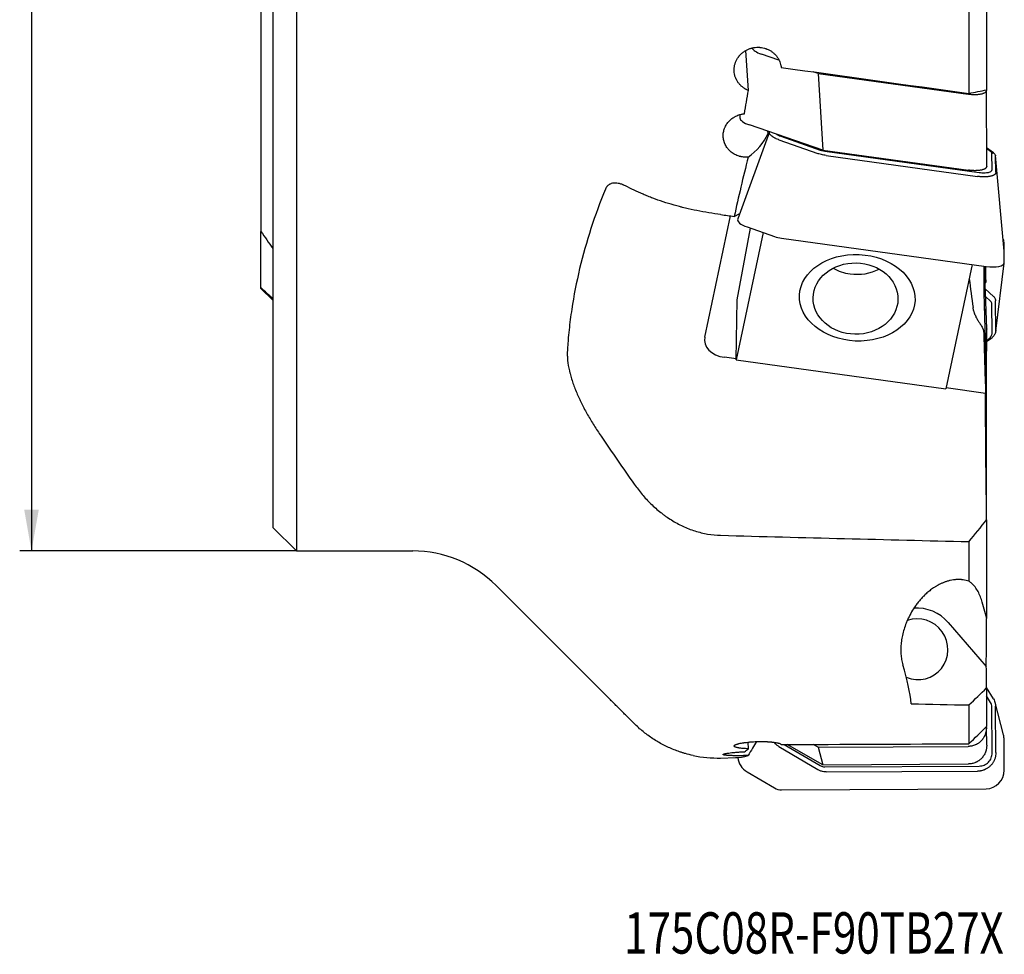
# Model space of a CAD drawing. Units: millimetres. Extents: x 199 to 298, y 143 to 364.
# Drawn here: x 202 to 286, y 143 to 222 of the extents above; entities that cross this region are included whole.
import ezdxf

# ---------------------------------------------------------------- set-up
doc = ezdxf.new("R2010")
doc.units = ezdxf.units.MM
for name, color, linetype in [('1', 4, 'Continuous'), ('SK2', 7, 'Continuous'), ('SK6', 5, 'Continuous')]:
    doc.layers.add(name, color=color, linetype=linetype)
doc.styles.add('cesky', font='simplex.shx')

msp = doc.modelspace()

# ---------------------------------------------------------------- linework, layer by layer
at = {"layer": '1'}
for p, q in [((225.525, 311.431), (225.525, 176.931)), ((223.525, 309.431), (223.525, 178.931)), ((222.525, 289.181), (222.525, 204.014)), ((282.525, 230.492), (282.525, 215.712)), ((284.025, 230.797), (284.025, 216.021)), ((263.828, 215.971), (263.619, 219.354)), ((266.426, 218.536), (264.937, 219.046)), ((269.757, 217.396), (269.333, 217.541)), ((269.757, 217.396), (282.453, 215.639)), ((269.757, 217.396), (270.136, 210.915)), ((283.998, 215.991), (283.996, 216.015)), ((284.028, 209.547), (283.998, 215.98)), ((263.095, 213.909), (263.112, 213.642)), ((270.136, 210.915), (263.933, 213.038)), ((265.615, 212.463), (262.93, 205.073)), ((265.462, 212.515), (265.476, 212.289)), ((265.476, 212.289), (265.569, 212.336)), ((266.58, 212.087), (269.925, 210.917)), ((266.405, 211.794), (269.721, 210.634)), ((270.136, 210.915), (282.482, 209.207)), ((270.308, 210.826), (283.379, 209.018)), ((270.418, 210.458), (283.256, 208.682)), ((284.604, 210.671), (284.021, 211.099)), ((284.358, 210.797), (284.021, 211.045)), ((284.492, 209.265), (284.466, 210.645)), ((285.496, 202.356), (284.775, 210.441)), ((284.802, 209.027), (284.776, 210.395)), ((260.131, 195.067), (262.308, 205.335)), ((262.633, 205.292), (263.094, 205.526)), ((222.525, 199.251), (222.525, 204.014)), ((265.082, 203.919), (262.785, 193.126)), ((262.884, 198.212), (264.025, 204.289)), ((263.717, 204.396), (266.039, 203.584)), ((266.652, 203.439), (283.969, 201.044)), ((285.515, 201.421), (285.497, 203.12)), ((285.515, 201.387), (285.497, 202.345)), ((282.807, 201.204), (280.564, 190.667)), ((284.796, 195.569), (285.509, 201.332)), ((284.027, 195.772), (283.841, 201.061)), ((283.89, 199.683), (283.946, 199.69)), ((222.525, 199.181), (222.525, 199.251)), ((222.525, 199.181), (223.525, 198.181)), ((284.604, 198.514), (283.908, 199.159)), ((262.785, 193.126), (262.884, 198.212)), ((284.358, 198.104), (283.931, 198.499)), ((284.492, 195.427), (284.466, 197.874)), ((284.802, 195.658), (284.776, 198.084)), ((283.845, 197.678), (283.814, 197.674)), ((284.004, 191.973), (284.028, 195.745)), ((262.786, 193.207), (261.799, 193.344)), ((262.785, 193.126), (280.564, 190.667)), ((284.025, 180.428), (284.025, 191.207)), ((283.935, 190.282), (280.581, 190.746)), ((284.025, 179.57), (284.025, 171.198)), ((223.525, 178.931), (225.525, 176.931)), ((225.525, 176.931), (235.383, 176.931)), ((282.525, 177.718), (282.525, 174.368)), ((242.454, 174.002), (252.078, 164.377)), ((284.025, 168.812), (284.025, 171.198)), ((280.776, 170.862), (283.994, 167.135)), ((284.604, 164.39), (284.024, 165.359)), ((284.025, 165.323), (284.025, 162.057)), ((284.358, 164.09), (284.025, 164.648)), ((282.525, 163.874), (282.525, 160.595)), ((284.492, 159.833), (284.466, 163.705)), ((285.457, 161.335), (284.736, 164.075)), ((284.802, 159.84), (284.776, 163.678)), ((283.998, 161.963), (283.996, 162.03)), ((284.027, 160.476), (283.998, 161.963)), ((263.828, 160.167), (263.816, 160.725)), ((266.405, 160.365), (269.721, 158.412)), ((266.874, 160.53), (269.925, 158.733)), ((270.136, 158.809), (267.107, 160.53)), ((269.757, 160.294), (269.333, 160.536)), ((269.757, 160.294), (282.453, 160.364)), ((269.757, 160.294), (270.136, 158.809)), ((285.515, 158.348), (285.497, 161.036)), ((261.483, 159.38), (262.736, 159.413)), ((270.136, 158.809), (282.482, 158.876)), ((270.308, 158.629), (283.379, 158.7)), ((263.717, 158.213), (266.039, 156.845)), ((270.418, 158.195), (283.256, 158.265)), ((266.652, 156.679), (283.969, 156.773))]:
    msp.add_line(p, q, dxfattribs=at)
for centre, start, end in [((235.383, 166.931), 45, 90), ((261.221, 169.377), 258.06211, 271.5)]:
    msp.add_arc(centre, 10, start, end, dxfattribs=at)
for centre, major_axis, ratio, start_param, end_param in [((265.697, 219.431), (1.578, -0.264), 0.349228, 3.366987, 4.269459), ((198.962, 257.716), (-552.535, 81.092), 0.053369, 1.701365, 1.730443), ((261.567, 243.874), (-11.798, -84.794), 0.075001, 1.221147, 1.245932), ((264.692, 213.423), (1.578, -0.264), 0.349228, 3.222261, 4.269459), ((263.716, 211.789), (-1.72, -1.796), 0.481271, 1.154188, 2.258153), ((311.718, 243.221), (-42.664, -82.095), 0.354974, 5.300108, 5.366445), ((105.076, 258.132), (-568.415, 83.427), 0.053382, 1.857383, 1.859488), ((264.498, 204.774), (1.578, -0.264), 0.349228, 3.077107, 4.253751), ((266.625, 203.867), (1.184, -0.198), 0.349228, 4.253751, 4.793057), ((284.311, 202.971), (-1.176, -0.237), 0.621759, 3.023709, 3.417041), ((284.311, 202.516), (1.184, -0.198), 0.349228, 0.06496, 0.090705), ((283.934, 201.614), (1.578, -0.264), 0.349228, 4.793057, 6.348146), ((283.934, 201.222), (-1.569, -0.316), 0.621759, 2.937378, 3.023709), ((273.015, 203.402), (-3.593, 0.07), 0.840972, 0.997839, 1.430789), ((273.015, 203.402), (-3.593, 0.07), 0.840972, 1.430789, 2.143735), ((262.106, 194.794), (-1.998, 0.103), 0.736683, 6.166699, 7.737495), ((641.232, 243.675), (-1014.41, -1.434), 0.068978, 1.186998, 1.209269), ((-504.687, 1002.42), (-787.885, 841.813), 0.061088, 3.253153, 3.26417), ((278.182, 168.605), (1.999, -2.873), 0.982112, 1.676926, 2.621662), ((278.182, 168.605), (-1.482, 2.129), 0.982112, 2.138151, 6.018018), ((199.367, 246.15), (-77.36, 85.73), 0.141499, 3.329857, 3.435713), ((298.812, 245.708), (-535.833, 9.345), 0.153264, 1.533928, 1.543068), ((284.311, 161.048), (0.685, -0.985), 0.982112, 0.960946, 1.214479), ((263.716, 158.736), (-1.903, -3.453), 0.085163, 4.12788, 4.510076), ((198.962, 245.756), (-552.55, 9.637), 0.153265, 1.696205, 1.725283), ((311.718, 242.896), (-50.278, -83.174), 0.143054, 0.091417, 0.151436), ((264.498, 159.582), (0.914, -1.313), 0.982112, 4.213014, 5.149736), ((261.567, 244.193), (-0.473, 84.798), 0.157963, 3.250988, 3.275774), ((283.934, 158.364), (0.914, -1.313), 0.982112, 5.689043, 7.244131), ((266.625, 157.872), (0.685, -0.985), 0.982112, 5.149736, 5.689043)]:
    msp.add_ellipse(centre, major_axis=major_axis, ratio=ratio, start_param=start_param, end_param=end_param, dxfattribs=at)
for centre, major_axis, ratio in [((273.057, 198.391), (-4.895, 0.217), 0.748281), ((272.916, 198.323), (-3.593, 0.07), 0.840972)]:
    msp.add_ellipse(centre, major_axis=major_axis, ratio=ratio, dxfattribs=at)
for points, knots in [([(263.828, 215.971), (263.788, 215.987), (263.749, 216.004), (263.69, 216.032), (263.67, 216.041), (263.632, 216.061), (263.613, 216.071), (263.518, 216.124), (263.374, 216.217), (263.245, 216.327), (263.168, 216.401), (263.153, 216.416), (263.124, 216.446), (263.109, 216.462), (263.066, 216.509), (263.039, 216.542), (262.961, 216.641), (262.914, 216.71), (262.85, 216.818), (262.83, 216.855), (262.802, 216.911), (262.793, 216.93), (262.776, 216.968), (262.767, 216.987), (262.727, 217.084), (262.7, 217.163), (262.658, 217.324), (262.643, 217.405), (262.628, 217.529), (262.625, 217.571), (262.621, 217.655), (262.62, 217.697), (262.623, 217.822), (262.63, 217.904), (262.656, 218.069), (262.675, 218.15), (262.706, 218.252), (262.712, 218.272), (262.726, 218.312), (262.747, 218.372), (262.772, 218.43), (262.824, 218.545), (262.865, 218.619), (262.933, 218.727), (262.957, 218.762), (262.994, 218.814), (263.007, 218.831), (263.034, 218.865), (263.047, 218.882), (263.116, 218.964), (263.234, 219.088), (263.368, 219.197), (263.474, 219.273), (263.511, 219.297), (263.585, 219.343), (263.623, 219.364), (263.738, 219.426), (263.817, 219.461), (263.939, 219.508), (263.981, 219.522), (264.044, 219.541), (264.065, 219.548), (264.107, 219.559), (264.129, 219.565), (264.236, 219.59), (264.408, 219.62), (264.583, 219.629), (264.693, 219.627), (264.715, 219.626), (264.759, 219.624), (264.781, 219.623), (264.847, 219.617), (264.89, 219.612), (265.02, 219.594), (265.105, 219.576), (265.231, 219.541), (265.272, 219.528), (265.334, 219.507), (265.355, 219.499), (265.396, 219.484), (265.416, 219.475), (265.517, 219.433), (265.594, 219.394), (265.743, 219.308), (265.814, 219.26), (265.916, 219.181), (265.949, 219.154), (266.014, 219.097), (266.045, 219.067), (266.135, 218.977), (266.191, 218.913), (266.293, 218.778), (266.339, 218.708), (266.391, 218.615), (266.402, 218.597), (266.421, 218.559), (266.449, 218.502), (266.475, 218.445), (266.521, 218.328), (266.546, 218.249), (266.576, 218.128), (266.585, 218.087), (266.596, 218.025), (266.599, 218.004), (266.605, 217.962), (266.607, 217.941), (266.61, 217.921)], [0, 0, 0, 0, 0.015625, 0.015625, 0.023437, 0.023437, 0.03125, 0.03125, 0.0625, 0.09375, 0.09375, 0.101562, 0.101562, 0.109375, 0.109375, 0.125, 0.125, 0.15625, 0.15625, 0.171875, 0.171875, 0.179687, 0.179687, 0.1875, 0.1875, 0.21875, 0.21875, 0.25, 0.25, 0.265625, 0.265625, 0.28125, 0.28125, 0.3125, 0.3125, 0.34375, 0.34375, 0.351562, 0.351562, 0.359375, 0.375, 0.375, 0.40625, 0.40625, 0.421875, 0.421875, 0.429687, 0.429687, 0.4375, 0.4375, 0.46875, 0.5, 0.5, 0.515625, 0.515625, 0.53125, 0.53125, 0.5625, 0.5625, 0.578125, 0.578125, 0.585937, 0.585937, 0.59375, 0.59375, 0.625, 0.65625, 0.65625, 0.664062, 0.664062, 0.671875, 0.671875, 0.6875, 0.6875, 0.71875, 0.71875, 0.734375, 0.734375, 0.742188, 0.742188, 0.75, 0.75, 0.78125, 0.78125, 0.8125, 0.8125, 0.828125, 0.828125, 0.84375, 0.84375, 0.875, 0.875, 0.90625, 0.90625, 0.914063, 0.914063, 0.921875, 0.9375, 0.9375, 0.96875, 0.96875, 0.984375, 0.984375, 0.992188, 0.992188, 1, 1, 1, 1]), ([(283.998, 215.98), (283.998, 215.965), (283.997, 215.95), (283.991, 215.927), (283.989, 215.919), (283.982, 215.901), (283.979, 215.893), (283.965, 215.867), (283.954, 215.851), (283.933, 215.827), (283.925, 215.819), (283.909, 215.804), (283.9, 215.797), (283.872, 215.775), (283.851, 215.761), (283.804, 215.735), (283.778, 215.723), (283.737, 215.705), (283.722, 215.7), (283.692, 215.689), (283.677, 215.684), (283.629, 215.669), (283.595, 215.66), (283.524, 215.644), (283.486, 215.636), (283.407, 215.624), (283.367, 215.618), (283.303, 215.612), (283.281, 215.61), (283.237, 215.606), (283.193, 215.603), (283.147, 215.601), (283.101, 215.6), (283.078, 215.599), (283.006, 215.598), (282.958, 215.599), (282.86, 215.602), (282.81, 215.604), (282.658, 215.614), (282.556, 215.625), (282.453, 215.639)], [0, 0, 0, 0, 0.050092, 0.050092, 0.081755, 0.081755, 0.113419, 0.113419, 0.176746, 0.176746, 0.20841, 0.20841, 0.240073, 0.240073, 0.303401, 0.303401, 0.366728, 0.366728, 0.398391, 0.398391, 0.430055, 0.430055, 0.493382, 0.493382, 0.556709, 0.556709, 0.620037, 0.620037, 0.6517, 0.6517, 0.683364, 0.715028, 0.715028, 0.746691, 0.746691, 0.810018, 0.810018, 0.873346, 0.873346, 1, 1, 1, 1]), ([(263.81, 210.305), (263.68, 210.297), (263.552, 210.301), (263.36, 210.323), (263.297, 210.333), (263.202, 210.352), (263.171, 210.36), (263.108, 210.376), (263.077, 210.384), (262.924, 210.431), (262.807, 210.479), (262.667, 210.551), (262.64, 210.567), (262.585, 210.598), (262.558, 210.615), (262.479, 210.666), (262.428, 210.703), (262.282, 210.818), (262.194, 210.903), (262.095, 211.02), (262.075, 211.045), (262.038, 211.093), (262.02, 211.118), (261.968, 211.193), (261.905, 211.296), (261.853, 211.404), (261.818, 211.487), (261.807, 211.515), (261.787, 211.572), (261.777, 211.6), (261.733, 211.745), (261.711, 211.862), (261.696, 212.04), (261.694, 212.1), (261.696, 212.19), (261.697, 212.22), (261.702, 212.28), (261.705, 212.31), (261.723, 212.459), (261.75, 212.576), (261.8, 212.72), (261.81, 212.748), (261.833, 212.805), (261.845, 212.833), (261.884, 212.917), (261.912, 212.971), (262.005, 213.129), (262.078, 213.229), (262.182, 213.346), (262.204, 213.369), (262.248, 213.414), (262.271, 213.436), (262.34, 213.5), (262.436, 213.581), (262.54, 213.653), (262.621, 213.703), (262.648, 213.72), (262.704, 213.751), (262.733, 213.766), (262.877, 213.838), (262.996, 213.885), (263.181, 213.939), (263.244, 213.954), (263.339, 213.973), (263.372, 213.978), (263.436, 213.987), (263.468, 213.991), (263.5, 213.995)], [0, 0, 0, 0, 0.0625, 0.0625, 0.09375, 0.09375, 0.109375, 0.109375, 0.125, 0.125, 0.1875, 0.1875, 0.203125, 0.203125, 0.21875, 0.21875, 0.25, 0.25, 0.3125, 0.3125, 0.328125, 0.328125, 0.34375, 0.34375, 0.375, 0.40625, 0.40625, 0.421875, 0.421875, 0.4375, 0.4375, 0.5, 0.5, 0.53125, 0.53125, 0.546875, 0.546875, 0.5625, 0.5625, 0.625, 0.625, 0.640625, 0.640625, 0.65625, 0.65625, 0.6875, 0.6875, 0.75, 0.75, 0.765625, 0.765625, 0.78125, 0.78125, 0.8125, 0.84375, 0.84375, 0.859375, 0.859375, 0.875, 0.875, 0.9375, 0.9375, 0.96875, 0.96875, 0.984375, 0.984375, 1, 1, 1, 1]), ([(266.376, 211.804), (266.313, 211.827), (266.253, 211.851), (266.167, 211.889), (266.139, 211.902), (266.085, 211.928), (266.059, 211.941), (266.009, 211.968), (265.985, 211.981), (265.938, 212.008), (265.916, 212.022), (265.873, 212.05), (265.853, 212.063), (265.815, 212.091), (265.779, 212.119), (265.748, 212.148), (265.719, 212.176), (265.705, 212.19), (265.681, 212.218), (265.67, 212.232), (265.651, 212.26), (265.642, 212.274), (265.628, 212.302), (265.622, 212.315), (265.613, 212.343), (265.609, 212.356), (265.603, 212.396), (265.604, 212.422), (265.611, 212.448)], [0, 0, 0, 0, 0.125, 0.125, 0.1875, 0.1875, 0.25, 0.25, 0.3125, 0.3125, 0.375, 0.375, 0.4375, 0.4375, 0.5, 0.5625, 0.5625, 0.625, 0.625, 0.6875, 0.6875, 0.75, 0.75, 0.8125, 0.8125, 0.875, 0.875, 1, 1, 1, 1]), ([(266.215, 212.255), (266.223, 212.25), (266.318, 212.191), (266.435, 212.138), (266.58, 212.087)], [0, 0, 0, 0, 0.089097, 1, 1, 1, 1]), ([(270.418, 210.458), (270.352, 210.467), (270.287, 210.478), (270.158, 210.503), (270.094, 210.518), (270.032, 210.534)], [0, 0, 0, 0, 0.5, 0.5, 1, 1, 1, 1]), ([(284.604, 210.671), (284.638, 210.646), (284.667, 210.62), (284.715, 210.57), (284.734, 210.545), (284.748, 210.52)], [0, 0, 0, 0, 0.5, 0.5, 1, 1, 1, 1]), ([(284.028, 209.547), (284.028, 209.532), (284.026, 209.518), (284.021, 209.495), (284.019, 209.486), (284.012, 209.468), (284.008, 209.46), (283.995, 209.434), (283.984, 209.418), (283.963, 209.394), (283.955, 209.387), (283.939, 209.371), (283.93, 209.364), (283.902, 209.342), (283.881, 209.328), (283.834, 209.302), (283.808, 209.29), (283.767, 209.273), (283.752, 209.267), (283.722, 209.256), (283.707, 209.251), (283.659, 209.236), (283.625, 209.227), (283.553, 209.211), (283.516, 209.204), (283.437, 209.191), (283.396, 209.186), (283.333, 209.179), (283.311, 209.177), (283.267, 209.174), (283.223, 209.171), (283.177, 209.169), (283.131, 209.167), (283.108, 209.167), (283.036, 209.166), (282.988, 209.166), (282.89, 209.169), (282.84, 209.172), (282.688, 209.182), (282.586, 209.192), (282.482, 209.207)], [0, 0, 0, 0, 0.050092, 0.050092, 0.081755, 0.081755, 0.113419, 0.113419, 0.176746, 0.176746, 0.20841, 0.20841, 0.240073, 0.240073, 0.303401, 0.303401, 0.366728, 0.366728, 0.398391, 0.398391, 0.430055, 0.430055, 0.493382, 0.493382, 0.556709, 0.556709, 0.620037, 0.620037, 0.6517, 0.6517, 0.683364, 0.715028, 0.715028, 0.746691, 0.746691, 0.810018, 0.810018, 0.873346, 0.873346, 1, 1, 1, 1]), ([(283.893, 208.642), (283.868, 208.641), (283.843, 208.641), (283.792, 208.641), (283.766, 208.641), (283.688, 208.643), (283.636, 208.645), (283.556, 208.65), (283.529, 208.652), (283.475, 208.657), (283.447, 208.659), (283.366, 208.667), (283.311, 208.674), (283.256, 208.682)], [0, 0, 0, 0, 0.125, 0.125, 0.25, 0.25, 0.5, 0.5, 0.625, 0.625, 0.75, 0.75, 1, 1, 1, 1]), ([(284.801, 209.015), (284.8, 208.989), (284.794, 208.964), (284.777, 208.928), (284.77, 208.916), (284.754, 208.893), (284.744, 208.881), (284.723, 208.859), (284.711, 208.848), (284.685, 208.828), (284.671, 208.818), (284.64, 208.798), (284.623, 208.789), (284.588, 208.771), (284.55, 208.753), (284.508, 208.738), (284.464, 208.723), (284.441, 208.716), (284.393, 208.703), (284.368, 208.696), (284.316, 208.685), (284.289, 208.68), (284.233, 208.67), (284.205, 208.666), (284.146, 208.658), (284.116, 208.655), (284.024, 208.647), (283.959, 208.643), (283.893, 208.642)], [0, 0, 0, 0, 0.125, 0.125, 0.1875, 0.1875, 0.25, 0.25, 0.3125, 0.3125, 0.375, 0.375, 0.4375, 0.4375, 0.5, 0.5625, 0.5625, 0.625, 0.625, 0.6875, 0.6875, 0.75, 0.75, 0.8125, 0.8125, 0.875, 0.875, 1, 1, 1, 1]), ([(253.409, 207.88), (253.367, 207.9), (253.326, 207.92), (253.264, 207.947), (253.243, 207.956), (253.201, 207.973), (253.181, 207.981), (253.077, 208.02), (252.995, 208.046), (252.832, 208.086), (252.751, 208.101), (252.632, 208.113), (252.592, 208.115), (252.533, 208.116), (252.513, 208.116), (252.474, 208.115), (252.455, 208.114), (252.359, 208.106), (252.285, 208.093), (252.179, 208.06), (252.144, 208.047), (252.094, 208.023), (252.077, 208.015), (252.044, 207.997), (252.028, 207.987), (251.95, 207.936), (251.893, 207.886), (251.831, 207.81), (251.819, 207.794), (251.801, 207.769), (251.796, 207.761), (251.785, 207.744), (251.758, 207.7), (251.734, 207.652), (251.718, 207.612)], [0, 0, 0, 0, 0.0625, 0.0625, 0.09375, 0.09375, 0.125, 0.125, 0.25, 0.25, 0.375, 0.375, 0.4375, 0.4375, 0.46875, 0.46875, 0.5, 0.5, 0.625, 0.625, 0.6875, 0.6875, 0.71875, 0.71875, 0.75, 0.75, 0.875, 0.875, 0.90625, 0.90625, 0.921875, 0.921875, 0.9375, 1, 1, 1, 1]), ([(251.718, 207.612), (250.817, 205.393), (250.08, 203.145), (249.26, 199.722), (249.035, 198.573), (248.773, 196.836), (248.698, 196.255), (248.606, 195.379), (248.565, 194.941), (248.531, 194.501), (248.51, 194.207), (248.501, 194.06), (248.492, 193.913)], [0, 0, 0, 0, 0.5, 0.5, 0.75, 0.75, 0.875, 0.875, 0.9375, 0.96875, 0.96875, 1, 1, 1, 1]), ([(261.483, 205.443), (261.145, 205.487), (260.808, 205.537), (260.14, 205.649), (259.807, 205.71), (259.147, 205.844), (258.819, 205.917), (258.412, 206.015), (258.33, 206.035), (258.209, 206.066), (258.168, 206.076), (258.087, 206.097), (257.885, 206.149), (257.687, 206.203), (257.216, 206.336), (256.603, 206.521), (256.021, 206.724), (255.596, 206.883), (255.456, 206.937), (255.249, 207.02), (255.181, 207.048), (255.045, 207.104), (254.978, 207.132), (254.647, 207.275), (254.393, 207.392), (254.15, 207.512)], [0, 0, 0, 0, 0.125, 0.125, 0.25, 0.25, 0.375, 0.375, 0.40625, 0.40625, 0.421875, 0.421875, 0.4375, 0.5, 0.5, 0.625, 0.75, 0.75, 0.8125, 0.8125, 0.84375, 0.84375, 0.875, 0.875, 1, 1, 1, 1]), ([(283.779, 201.076), (283.778, 201.056), (283.778, 201.035), (283.778, 201.001), (283.778, 200.989), (283.777, 200.965), (283.777, 200.952), (283.777, 200.914), (283.777, 200.887), (283.777, 200.804), (283.776, 200.687), (283.776, 200.555), (283.776, 200.467), (283.776, 200.45), (283.776, 200.414), (283.777, 200.36), (283.777, 200.305), (283.777, 200.193), (283.778, 200.116), (283.778, 199.997), (283.779, 199.957), (283.779, 199.876), (283.78, 199.834), (283.78, 199.71), (283.782, 199.543), (283.784, 199.374), (283.785, 199.247), (283.786, 199.204), (283.787, 199.118), (283.787, 199.076), (283.789, 198.95), (283.79, 198.867), (283.793, 198.703), (283.794, 198.623), (283.796, 198.524), (283.796, 198.504), (283.797, 198.465), (283.798, 198.407), (283.799, 198.351), (283.801, 198.241), (283.802, 198.17), (283.804, 198.069), (283.805, 198.035), (283.806, 197.987), (283.807, 197.971), (283.807, 197.94), (283.808, 197.924), (283.81, 197.848), (283.811, 197.791), (283.813, 197.712), (283.814, 197.686), (283.815, 197.638), (283.816, 197.615), (283.818, 197.55), (283.821, 197.473), (283.824, 197.416), (283.826, 197.386), (283.826, 197.381), (283.827, 197.37), (283.828, 197.356), (283.829, 197.344), (283.831, 197.325), (283.832, 197.318), (283.833, 197.315), (283.834, 197.315), (283.835, 197.318), (283.835, 197.319), (283.836, 197.322), (283.836, 197.324), (283.837, 197.335), (283.839, 197.364), (283.841, 197.413), (283.842, 197.45), (283.842, 197.458), (283.842, 197.474), (283.842, 197.482), (283.843, 197.509), (283.843, 197.527), (283.844, 197.586), (283.844, 197.63), (283.845, 197.678)], [0, 0, 0, 0, 0.018357, 0.018357, 0.028173, 0.028173, 0.03799, 0.03799, 0.057623, 0.057623, 0.096888, 0.136154, 0.136154, 0.14597, 0.14597, 0.155787, 0.17542, 0.17542, 0.214686, 0.214686, 0.234318, 0.234318, 0.253951, 0.253951, 0.293217, 0.332483, 0.332483, 0.352116, 0.352116, 0.371748, 0.371748, 0.411014, 0.411014, 0.45028, 0.45028, 0.460096, 0.460096, 0.469913, 0.489546, 0.489546, 0.528811, 0.528811, 0.548444, 0.548444, 0.558261, 0.558261, 0.568077, 0.568077, 0.607343, 0.607343, 0.626976, 0.626976, 0.646608, 0.646608, 0.685874, 0.72514, 0.72514, 0.734956, 0.734956, 0.744773, 0.764406, 0.764406, 0.803671, 0.803671, 0.823304, 0.823304, 0.833121, 0.833121, 0.842937, 0.842937, 0.882203, 0.921469, 0.921469, 0.931285, 0.931285, 0.941101, 0.941101, 0.960734, 0.960734, 1, 1, 1, 1]), ([(284.604, 198.514), (284.638, 198.483), (284.667, 198.449), (284.715, 198.377), (284.734, 198.34), (284.748, 198.302)], [0, 0, 0, 0, 0.5, 0.5, 1, 1, 1, 1]), ([(283.371, 196.341), (283.342, 196.384), (283.314, 196.429), (283.26, 196.521), (283.233, 196.569), (283.194, 196.642), (283.181, 196.667), (283.156, 196.718), (283.143, 196.743), (283.106, 196.821), (283.083, 196.874), (283.039, 196.979), (283.018, 197.033), (282.989, 197.113), (282.979, 197.14), (282.961, 197.194), (282.953, 197.221), (282.928, 197.302), (282.914, 197.355), (282.896, 197.432), (282.891, 197.458), (282.881, 197.508), (282.877, 197.533), (282.873, 197.558)], [0, 0, 0, 0, 0.125, 0.125, 0.25, 0.25, 0.3125, 0.3125, 0.375, 0.375, 0.5, 0.5, 0.625, 0.625, 0.6875, 0.6875, 0.75, 0.75, 0.875, 0.875, 0.9375, 0.9375, 1, 1, 1, 1]), ([(283.55, 196.07), (283.538, 196.089), (283.524, 196.109), (283.496, 196.151), (283.467, 196.195), (283.436, 196.242), (283.404, 196.291), (283.388, 196.316), (283.371, 196.341)], [0, 0, 0, 0, 0.25, 0.25, 0.5, 0.75, 0.75, 1, 1, 1, 1]), ([(283.55, 196.07), (283.585, 196.019), (283.647, 195.915), (283.693, 195.81), (283.716, 195.744), (283.721, 195.731), (283.729, 195.704), (283.741, 195.665), (283.75, 195.626), (283.765, 195.548), (283.771, 195.496), (283.772, 195.445)], [0, 0, 0, 0, 0.25, 0.5, 0.5, 0.5625, 0.5625, 0.625, 0.75, 0.75, 1, 1, 1, 1]), ([(284.801, 195.637), (284.8, 195.589), (284.794, 195.542), (284.777, 195.47), (284.77, 195.446), (284.754, 195.398), (284.744, 195.374), (284.723, 195.327), (284.711, 195.303), (284.685, 195.256), (284.671, 195.233), (284.64, 195.187), (284.623, 195.164), (284.588, 195.118), (284.55, 195.074), (284.508, 195.03), (284.464, 194.988), (284.441, 194.967), (284.393, 194.925), (284.368, 194.905), (284.316, 194.866), (284.289, 194.847), (284.233, 194.809), (284.205, 194.791), (284.146, 194.756), (284.116, 194.739), (284.065, 194.711), (284.044, 194.701), (284.023, 194.69)], [0, 0, 0, 0, 0.136428, 0.136428, 0.204642, 0.204642, 0.272856, 0.272856, 0.34107, 0.34107, 0.409284, 0.409284, 0.477498, 0.477498, 0.545712, 0.613926, 0.613926, 0.68214, 0.68214, 0.750354, 0.750354, 0.818568, 0.818568, 0.886782, 0.886782, 0.954996, 0.954996, 1, 1, 1, 1]), ([(284.024, 194.776), (284.077, 194.807), (284.239, 194.916), (284.44, 195.137), (284.493, 195.321), (284.492, 195.427)], [0, 0, 0, 0, 0.181774, 0.590887, 1, 1, 1, 1]), ([(248.492, 193.913), (248.49, 193.881), (248.489, 193.848), (248.486, 193.781), (248.485, 193.747), (248.484, 193.646), (248.484, 193.577), (248.49, 193.37), (248.499, 193.23), (248.542, 192.801), (248.593, 192.506), (248.671, 192.164), (248.68, 192.126), (248.699, 192.049), (248.709, 192.011), (248.739, 191.895), (248.759, 191.819), (248.825, 191.587), (248.873, 191.433), (249.029, 190.968), (249.148, 190.657), (249.346, 190.188), (249.415, 190.032), (249.524, 189.796), (249.58, 189.679), (249.637, 189.561), (249.675, 189.482), (249.695, 189.443), (249.871, 189.089), (250.037, 188.778), (250.386, 188.163), (250.567, 187.858), (250.945, 187.254), (251.141, 186.955), (251.343, 186.658)], [0, 0, 0, 0, 0.015625, 0.015625, 0.03125, 0.03125, 0.0625, 0.0625, 0.125, 0.125, 0.25, 0.25, 0.265625, 0.265625, 0.28125, 0.28125, 0.3125, 0.3125, 0.375, 0.375, 0.5, 0.5, 0.5625, 0.5625, 0.59375, 0.609375, 0.609375, 0.625, 0.625, 0.75, 0.75, 0.875, 0.875, 1, 1, 1, 1]), ([(283.991, 182.141), (283.986, 182.457), (283.982, 182.774), (283.978, 183.17), (283.977, 183.249), (283.975, 183.407), (283.972, 183.644), (283.97, 183.878), (283.965, 184.342), (283.958, 184.953), (283.953, 185.547), (283.949, 185.987), (283.948, 186.132), (283.947, 186.349), (283.946, 186.42), (283.945, 186.564), (283.945, 186.635), (283.942, 186.987), (283.941, 187.261), (283.938, 187.79), (283.937, 188.046), (283.936, 188.541), (283.935, 188.78), (283.935, 189.01)], [0, 0, 0, 0, 0.125, 0.125, 0.15625, 0.15625, 0.1875, 0.25, 0.25, 0.375, 0.5, 0.5, 0.5625, 0.5625, 0.59375, 0.59375, 0.625, 0.625, 0.75, 0.75, 0.875, 0.875, 1, 1, 1, 1]), ([(254.15, 182.605), (254.364, 182.302), (254.589, 182.01), (255.064, 181.449), (255.313, 181.181), (255.837, 180.668), (256.113, 180.425), (256.475, 180.138), (256.548, 180.081), (256.659, 179.998), (256.697, 179.97), (256.772, 179.915), (256.96, 179.781), (257.152, 179.653), (257.62, 179.361), (257.942, 179.185), (258.607, 178.874), (258.949, 178.739), (259.481, 178.571), (259.66, 178.521), (260.018, 178.433), (260.199, 178.396), (260.744, 178.302), (261.111, 178.266), (261.483, 178.256)], [0, 0, 0, 0, 0.125, 0.125, 0.25, 0.25, 0.375, 0.375, 0.40625, 0.40625, 0.421875, 0.421875, 0.4375, 0.5, 0.5, 0.625, 0.625, 0.75, 0.75, 0.8125, 0.8125, 0.875, 0.875, 1, 1, 1, 1]), ([(282.525, 174.368), (282.447, 174.395), (282.367, 174.418), (282.201, 174.457), (282.115, 174.473), (282.004, 174.488), (281.982, 174.491), (281.937, 174.496), (281.914, 174.498), (281.846, 174.504), (281.801, 174.507), (281.664, 174.512), (281.573, 174.511), (281.436, 174.503), (281.39, 174.499), (281.321, 174.492), (281.298, 174.49), (281.253, 174.484), (281.23, 174.481), (281.118, 174.465), (281.03, 174.449), (280.858, 174.41), (280.774, 174.388), (280.65, 174.35), (280.609, 174.337), (280.529, 174.31), (280.49, 174.296), (280.373, 174.253), (280.298, 174.222), (280.153, 174.158), (280.082, 174.124), (279.945, 174.054), (279.878, 174.018), (279.78, 173.962), (279.748, 173.943), (279.684, 173.905), (279.653, 173.885), (279.5, 173.788), (279.386, 173.708), (279.169, 173.543), (279.066, 173.459), (278.871, 173.288), (278.779, 173.201), (278.668, 173.091), (278.647, 173.069), (278.604, 173.024), (278.582, 173.002), (278.52, 172.935), (278.479, 172.89), (278.36, 172.756), (278.285, 172.667), (278.143, 172.487), (278.075, 172.397), (277.883, 172.127), (277.768, 171.947), (277.559, 171.586), (277.466, 171.406), (277.34, 171.137), (277.3, 171.047), (277.244, 170.913), (277.226, 170.868), (277.19, 170.779), (277.173, 170.735), (277.091, 170.513), (277.035, 170.338), (276.937, 169.992), (276.896, 169.821), (276.829, 169.483), (276.804, 169.317), (276.766, 168.987), (276.755, 168.824), (276.746, 168.503), (276.749, 168.345), (276.77, 168.032), (276.788, 167.878), (276.841, 167.573), (276.876, 167.423), (276.921, 167.275)], [0, 0, 0, 0, 0.015625, 0.015625, 0.03125, 0.03125, 0.035156, 0.035156, 0.039063, 0.039063, 0.046875, 0.046875, 0.0625, 0.0625, 0.070313, 0.070313, 0.074219, 0.074219, 0.078125, 0.078125, 0.09375, 0.09375, 0.109375, 0.109375, 0.117188, 0.117188, 0.125, 0.125, 0.140625, 0.140625, 0.15625, 0.15625, 0.171875, 0.171875, 0.179687, 0.179687, 0.1875, 0.1875, 0.21875, 0.21875, 0.25, 0.25, 0.28125, 0.28125, 0.289062, 0.289062, 0.296875, 0.296875, 0.3125, 0.3125, 0.34375, 0.34375, 0.375, 0.375, 0.4375, 0.4375, 0.5, 0.5, 0.53125, 0.53125, 0.546875, 0.546875, 0.5625, 0.5625, 0.625, 0.625, 0.6875, 0.6875, 0.75, 0.75, 0.8125, 0.8125, 0.875, 0.875, 0.9375, 0.9375, 1, 1, 1, 1]), ([(283.574, 172.808), (283.525, 172.969), (283.468, 173.123), (283.335, 173.417), (283.26, 173.557), (283.088, 173.821), (282.992, 173.945), (282.831, 174.116), (282.774, 174.17), (282.655, 174.274), (282.592, 174.322), (282.525, 174.368)], [0, 0, 0, 0, 0.25, 0.25, 0.5, 0.5, 0.75, 0.75, 0.875, 0.875, 1, 1, 1, 1]), ([(284.604, 164.39), (284.638, 164.333), (284.667, 164.274), (284.715, 164.151), (284.734, 164.088), (284.748, 164.024)], [0, 0, 0, 0, 0.5, 0.5, 1, 1, 1, 1]), ([(253.409, 163.049), (253.326, 163.131), (253.244, 163.214), (253.08, 163.378), (252.998, 163.46), (252.875, 163.582), (252.834, 163.623), (252.773, 163.684), (252.753, 163.704), (252.712, 163.745), (252.692, 163.765), (252.592, 163.865), (252.514, 163.943), (252.399, 164.057), (252.361, 164.095), (252.306, 164.15), (252.287, 164.169), (252.251, 164.205), (252.233, 164.223), (252.167, 164.289), (252.121, 164.335), (252.077, 164.378)], [0, 0, 0, 0, 0.17646, 0.17646, 0.352921, 0.352921, 0.441151, 0.441151, 0.485266, 0.485266, 0.529381, 0.529381, 0.705841, 0.705841, 0.794071, 0.794071, 0.838186, 0.838186, 0.882301, 0.882301, 1, 1, 1, 1]), ([(259.153, 159.593), (258.932, 159.639), (258.712, 159.694), (258.412, 159.779), (258.33, 159.803), (258.209, 159.841), (258.168, 159.854), (258.087, 159.88), (257.885, 159.948), (257.687, 160.021), (257.216, 160.208), (256.603, 160.488), (256.021, 160.829), (255.596, 161.108), (255.456, 161.205), (255.249, 161.356), (255.181, 161.408), (255.045, 161.513), (254.978, 161.566), (254.647, 161.835), (254.393, 162.064), (254.15, 162.307)], [0, 0, 0, 0, 0.118457, 0.118457, 0.162535, 0.162535, 0.184573, 0.184573, 0.206612, 0.294766, 0.294766, 0.471074, 0.647383, 0.647383, 0.735537, 0.735537, 0.779614, 0.779614, 0.823691, 0.823691, 1, 1, 1, 1]), ([(283.998, 161.963), (283.999, 161.911), (283.997, 161.859), (283.991, 161.781), (283.989, 161.755), (283.982, 161.703), (283.979, 161.678), (283.965, 161.601), (283.954, 161.55), (283.933, 161.476), (283.925, 161.451), (283.909, 161.402), (283.9, 161.377), (283.872, 161.305), (283.851, 161.258), (283.804, 161.166), (283.778, 161.121), (283.737, 161.056), (283.722, 161.034), (283.692, 160.992), (283.677, 160.972), (283.629, 160.911), (283.595, 160.872), (283.524, 160.798), (283.486, 160.763), (283.407, 160.696), (283.367, 160.665), (283.303, 160.621), (283.281, 160.607), (283.237, 160.58), (283.193, 160.555), (283.147, 160.531), (283.101, 160.508), (283.078, 160.498), (283.006, 160.467), (282.958, 160.45), (282.86, 160.419), (282.81, 160.406), (282.658, 160.375), (282.556, 160.364), (282.453, 160.364)], [0, 0, 0, 0, 0.0625, 0.0625, 0.09375, 0.09375, 0.125, 0.125, 0.1875, 0.1875, 0.21875, 0.21875, 0.25, 0.25, 0.3125, 0.3125, 0.375, 0.375, 0.40625, 0.40625, 0.4375, 0.4375, 0.5, 0.5, 0.5625, 0.5625, 0.625, 0.625, 0.65625, 0.65625, 0.6875, 0.71875, 0.71875, 0.75, 0.75, 0.8125, 0.8125, 0.875, 0.875, 1, 1, 1, 1]), ([(263.828, 160.167), (263.748, 160.17), (263.67, 160.173), (263.518, 160.181), (263.446, 160.186), (263.309, 160.197), (263.245, 160.203), (263.153, 160.213), (263.124, 160.217), (263.081, 160.223), (263.067, 160.225), (263.039, 160.229), (263.026, 160.231), (262.961, 160.241), (262.866, 160.259), (262.792, 160.28), (262.751, 160.294), (262.744, 160.297), (262.729, 160.302), (262.708, 160.311), (262.69, 160.319), (262.658, 160.337), (262.643, 160.35), (262.628, 160.369), (262.625, 160.375), (262.622, 160.385), (262.621, 160.388), (262.62, 160.395), (262.621, 160.398), (262.623, 160.415), (262.638, 160.442), (262.675, 160.47), (262.712, 160.491), (262.725, 160.498), (262.755, 160.512), (262.772, 160.519), (262.824, 160.54), (262.864, 160.554), (262.932, 160.574), (262.956, 160.581), (262.994, 160.591), (263.007, 160.594), (263.033, 160.6), (263.047, 160.604), (263.115, 160.62), (263.234, 160.645), (263.367, 160.667), (263.456, 160.681), (263.474, 160.683), (263.51, 160.688), (263.528, 160.691), (263.584, 160.699), (263.622, 160.703), (263.737, 160.717), (263.816, 160.726), (263.938, 160.737), (263.98, 160.741), (264.063, 160.747), (264.106, 160.751), (264.235, 160.759), (264.321, 160.764), (264.495, 160.772), (264.582, 160.775), (264.713, 160.778), (264.757, 160.778), (264.845, 160.779), (264.889, 160.78), (265.019, 160.779), (265.104, 160.778), (265.271, 160.774), (265.354, 160.771), (265.454, 160.765), (265.475, 160.764), (265.514, 160.762), (265.573, 160.758), (265.669, 160.751), (265.742, 160.745), (265.796, 160.74), (265.814, 160.738), (265.849, 160.734), (265.866, 160.732), (265.952, 160.723), (266.079, 160.706), (266.191, 160.686), (266.268, 160.67), (266.292, 160.665), (266.339, 160.654), (266.361, 160.648), (266.423, 160.631), (266.459, 160.619), (266.505, 160.601), (266.52, 160.594), (266.539, 160.585), (266.545, 160.582), (266.556, 160.575), (266.562, 160.572), (266.587, 160.556), (266.601, 160.542), (266.61, 160.529)], [0, 0, 0, 0, 0.03125, 0.03125, 0.0625, 0.0625, 0.09375, 0.09375, 0.109375, 0.109375, 0.117187, 0.117187, 0.125, 0.125, 0.15625, 0.1875, 0.1875, 0.195312, 0.195312, 0.203125, 0.21875, 0.21875, 0.25, 0.25, 0.265625, 0.265625, 0.273437, 0.273437, 0.28125, 0.28125, 0.3125, 0.34375, 0.34375, 0.359375, 0.359375, 0.375, 0.375, 0.40625, 0.40625, 0.421875, 0.421875, 0.429687, 0.429687, 0.4375, 0.4375, 0.46875, 0.5, 0.5, 0.507812, 0.507812, 0.515625, 0.515625, 0.53125, 0.53125, 0.5625, 0.5625, 0.578125, 0.578125, 0.59375, 0.59375, 0.625, 0.625, 0.65625, 0.65625, 0.671875, 0.671875, 0.6875, 0.6875, 0.71875, 0.71875, 0.75, 0.75, 0.757812, 0.757812, 0.765625, 0.78125, 0.796875, 0.796875, 0.804687, 0.804687, 0.8125, 0.8125, 0.84375, 0.875, 0.875, 0.890625, 0.890625, 0.90625, 0.90625, 0.9375, 0.9375, 0.953125, 0.953125, 0.960937, 0.960937, 0.96875, 0.96875, 1, 1, 1, 1]), ([(266.376, 160.382), (266.313, 160.421), (266.253, 160.465), (266.167, 160.536), (266.139, 160.561), (266.085, 160.612), (266.059, 160.639), (266.019, 160.682), (266.004, 160.699), (265.99, 160.716)], [0, 0, 0, 0, 0.435564, 0.435564, 0.653346, 0.653346, 0.871128, 0.871128, 1, 1, 1, 1]), ([(284.027, 160.476), (284.029, 160.424), (284.027, 160.372), (284.021, 160.294), (284.019, 160.268), (284.012, 160.216), (284.008, 160.191), (283.995, 160.114), (283.984, 160.063), (283.963, 159.989), (283.955, 159.964), (283.939, 159.915), (283.93, 159.89), (283.902, 159.818), (283.881, 159.771), (283.834, 159.679), (283.808, 159.634), (283.767, 159.569), (283.752, 159.547), (283.722, 159.505), (283.707, 159.485), (283.659, 159.424), (283.625, 159.385), (283.553, 159.311), (283.516, 159.276), (283.437, 159.209), (283.396, 159.178), (283.333, 159.134), (283.311, 159.12), (283.267, 159.093), (283.223, 159.067), (283.177, 159.044), (283.131, 159.021), (283.108, 159.011), (283.036, 158.98), (282.988, 158.963), (282.89, 158.932), (282.84, 158.919), (282.688, 158.888), (282.586, 158.877), (282.482, 158.876)], [0, 0, 0, 0, 0.0625, 0.0625, 0.09375, 0.09375, 0.125, 0.125, 0.1875, 0.1875, 0.21875, 0.21875, 0.25, 0.25, 0.3125, 0.3125, 0.375, 0.375, 0.40625, 0.40625, 0.4375, 0.4375, 0.5, 0.5, 0.5625, 0.5625, 0.625, 0.625, 0.65625, 0.65625, 0.6875, 0.71875, 0.71875, 0.75, 0.75, 0.8125, 0.8125, 0.875, 0.875, 1, 1, 1, 1]), ([(263.81, 159.589), (263.682, 159.585), (263.553, 159.582), (263.393, 159.579), (263.36, 159.579), (263.296, 159.578), (263.265, 159.577), (263.17, 159.576), (263.108, 159.576), (262.925, 159.575), (262.808, 159.575), (262.582, 159.577), (262.477, 159.579), (262.332, 159.583), (262.285, 159.585), (262.218, 159.588), (262.197, 159.589), (262.154, 159.591), (262.134, 159.593), (262.035, 159.599), (261.966, 159.605), (261.894, 159.613), (261.88, 159.615), (261.854, 159.618), (261.841, 159.62), (261.806, 159.626), (261.785, 159.63), (261.734, 159.643), (261.711, 159.652), (261.698, 159.665), (261.697, 159.668), (261.695, 159.673), (261.695, 159.676), (261.696, 159.684), (261.705, 159.695), (261.726, 159.706), (261.747, 159.715), (261.754, 159.718), (261.771, 159.724), (261.78, 159.727), (261.83, 159.743), (261.881, 159.755), (261.974, 159.773), (262.008, 159.779), (262.063, 159.788), (262.082, 159.791), (262.121, 159.797), (262.142, 159.8), (262.246, 159.815), (262.337, 159.827), (262.463, 159.84), (262.501, 159.844), (262.541, 159.848), (262.568, 159.851), (262.581, 159.852), (262.649, 159.858), (262.705, 159.863), (262.876, 159.877), (262.995, 159.885), (263.151, 159.894), (263.182, 159.896), (263.245, 159.899), (263.277, 159.901), (263.372, 159.905), (263.436, 159.908), (263.5, 159.91)], [0, 0, 0, 0, 0.0625, 0.0625, 0.078125, 0.078125, 0.09375, 0.09375, 0.125, 0.125, 0.1875, 0.1875, 0.25, 0.25, 0.28125, 0.28125, 0.296875, 0.296875, 0.3125, 0.3125, 0.375, 0.375, 0.390625, 0.390625, 0.40625, 0.40625, 0.4375, 0.4375, 0.5, 0.5, 0.515625, 0.515625, 0.53125, 0.53125, 0.5625, 0.59375, 0.59375, 0.609375, 0.609375, 0.625, 0.625, 0.6875, 0.6875, 0.71875, 0.71875, 0.734375, 0.734375, 0.75, 0.75, 0.8125, 0.8125, 0.828125, 0.835938, 0.835938, 0.84375, 0.84375, 0.875, 0.875, 0.9375, 0.9375, 0.953125, 0.953125, 0.96875, 0.96875, 1, 1, 1, 1]), ([(284.801, 159.806), (284.8, 159.732), (284.794, 159.659), (284.777, 159.549), (284.77, 159.513), (284.754, 159.441), (284.744, 159.405), (284.723, 159.335), (284.711, 159.3), (284.685, 159.231), (284.671, 159.197), (284.64, 159.131), (284.623, 159.098), (284.588, 159.033), (284.55, 158.97), (284.508, 158.91), (284.464, 158.852), (284.441, 158.823), (284.393, 158.768), (284.368, 158.741), (284.316, 158.689), (284.289, 158.664), (284.233, 158.617), (284.205, 158.594), (284.146, 158.55), (284.116, 158.529), (284.024, 158.47), (283.959, 158.435), (283.893, 158.404)], [0, 0, 0, 0, 0.125, 0.125, 0.1875, 0.1875, 0.25, 0.25, 0.3125, 0.3125, 0.375, 0.375, 0.4375, 0.4375, 0.5, 0.5625, 0.5625, 0.625, 0.625, 0.6875, 0.6875, 0.75, 0.75, 0.8125, 0.8125, 0.875, 0.875, 1, 1, 1, 1]), ([(270.418, 158.195), (270.352, 158.195), (270.287, 158.2), (270.158, 158.221), (270.094, 158.236), (270.032, 158.257)], [0, 0, 0, 0, 0.5, 0.5, 1, 1, 1, 1]), ([(283.893, 158.404), (283.868, 158.393), (283.843, 158.382), (283.792, 158.363), (283.766, 158.353), (283.688, 158.327), (283.636, 158.313), (283.556, 158.295), (283.529, 158.29), (283.475, 158.281), (283.447, 158.277), (283.366, 158.268), (283.311, 158.265), (283.256, 158.265)], [0, 0, 0, 0, 0.125, 0.125, 0.25, 0.25, 0.5, 0.5, 0.625, 0.625, 0.75, 0.75, 1, 1, 1, 1])]:
    msp.add_open_spline(points, degree=3, knots=knots, dxfattribs=at)
for points, degree in [([(282.525, 215.712), (283.025, 215.815), (283.525, 215.918), (284.025, 216.021)], 3), ([(265.611, 212.448), (265.612, 212.455), (265.614, 212.462), (265.617, 212.468)], 3), ([(266.405, 211.794), (266.395, 211.797), (266.386, 211.801), (266.376, 211.804)], 3), ([(269.721, 210.634), (269.749, 210.624), (269.778, 210.614), (269.806, 210.604)], 3), ([(270.032, 210.534), (269.953, 210.554), (269.878, 210.578), (269.806, 210.604)], 3), ([(269.925, 210.917), (269.994, 210.893), (270.107, 210.86), (270.228, 210.837), (270.308, 210.826)], 3), ([(284.466, 210.645), (284.466, 210.674), (284.448, 210.72), (284.4, 210.767), (284.358, 210.797)], 3), ([(284.576, 210.625), (284.38, 210.78)], 1), ([(284.748, 210.52), (284.76, 210.499), (284.768, 210.479), (284.772, 210.46)], 3), ([(284.775, 210.44), (284.775, 210.437), (284.776, 210.433), (284.776, 210.43)], 3), ([(284.776, 210.395), (284.776, 210.407), (284.776, 210.418), (284.776, 210.43)], 3), ([(283.379, 209.018), (283.545, 208.995), (283.822, 208.976), (284.193, 209.014), (284.44, 209.114), (284.493, 209.205), (284.492, 209.265)], 3), ([(284.802, 209.027), (284.802, 209.023), (284.802, 209.019), (284.801, 209.015)], 3), ([(254.15, 207.512), (253.903, 207.635), (253.656, 207.757), (253.409, 207.88)], 3), ([(222.525, 204.014), (222.856, 203.534), (223.19, 203.057), (223.525, 202.582)], 3), ([(283.908, 201.052), (283.921, 200.598), (283.933, 200.144), (283.946, 199.69)], 3), ([(283.946, 199.69), (283.946, 200.142), (283.947, 200.594), (283.948, 201.046)], 3), ([(282.549, 200.006), (282.645, 199.189), (282.753, 198.373), (282.873, 197.558)], 3), ([(223.525, 198.338), (223.19, 198.639), (222.856, 198.943), (222.525, 199.251)], 3), ([(284.466, 197.874), (284.466, 197.925), (284.448, 198), (284.4, 198.065), (284.358, 198.104)], 3), ([(284.748, 198.302), (284.766, 198.252), (284.775, 198.2), (284.776, 198.147)], 3), ([(284.776, 198.084), (284.776, 198.105), (284.776, 198.126), (284.776, 198.147)], 3), ([(284.025, 191.207), (283.965, 193.364), (283.905, 195.521), (283.845, 197.678)], 3), ([(283.772, 195.445), (283.826, 193.724), (283.88, 192.003), (283.935, 190.282)], 3), ([(284.027, 195.772), (284.028, 195.763), (284.028, 195.754), (284.028, 195.745)], 3), ([(284.802, 195.658), (284.802, 195.651), (284.802, 195.644), (284.801, 195.637)], 3), ([(283.935, 189.01), (283.935, 189.434), (283.935, 189.858), (283.935, 190.282)], 3), ([(251.343, 186.658), (252.267, 185.299), (253.203, 183.949), (254.15, 182.605)], 3), ([(284.025, 179.57), (284.013, 180.427), (284.002, 181.284), (283.991, 182.141)], 3), ([(282.525, 177.718), (283.026, 178.334), (283.526, 178.951), (284.025, 179.57)], 3), ([(283.994, 167.135), (283.996, 168.498), (284.007, 169.852), (284.025, 171.198)], 3), ([(284.006, 168.801), (284.013, 168.805), (284.019, 168.809), (284.025, 168.812)], 3), ([(284.025, 168.812), (284.02, 168.972), (284.015, 169.132), (284.01, 169.291)], 3), ([(284.025, 165.323), (284.014, 165.927), (284.004, 166.531), (283.994, 167.135)], 3), ([(282.525, 163.874), (283.025, 164.357), (283.525, 164.84), (284.025, 165.323)], 3), ([(284.466, 163.705), (284.466, 163.785), (284.448, 163.907), (284.4, 164.02), (284.358, 164.09)], 3), ([(284.748, 164.024), (284.766, 163.942), (284.775, 163.86), (284.776, 163.776)], 3), ([(284.776, 163.678), (284.776, 163.711), (284.776, 163.743), (284.776, 163.776)], 3), ([(254.15, 162.307), (253.903, 162.554), (253.656, 162.802), (253.409, 163.049)], 3), ([(282.525, 160.595), (283.025, 161.083), (283.525, 161.57), (284.025, 162.057)], 3), ([(266.405, 160.365), (266.395, 160.371), (266.386, 160.376), (266.376, 160.382)], 3), ([(283.379, 158.7), (283.545, 158.701), (283.822, 158.757), (284.193, 159.01), (284.44, 159.387), (284.493, 159.666), (284.492, 159.833)], 3), ([(284.802, 159.84), (284.802, 159.829), (284.802, 159.817), (284.801, 159.806)], 3), ([(269.925, 158.733), (269.994, 158.692), (270.107, 158.644), (270.228, 158.628), (270.308, 158.629)], 3), ([(269.721, 158.412), (269.749, 158.395), (269.778, 158.378), (269.806, 158.361)], 3), ([(270.032, 158.257), (269.953, 158.284), (269.878, 158.319), (269.806, 158.361)], 3)]:
    msp.add_open_spline(points, degree=degree, dxfattribs=at)
at = {"layer": 'SK2'}
for p, q in [((203.079, 311.431), (203.079, 176.931)), ((225.525, 176.931), (202.079, 176.931))]:
    msp.add_line(p, q, dxfattribs=at)
msp.add_solid([(203.079, 176.931), (202.462, 180.431), (203.696, 180.431)], dxfattribs=at)

# ---------------------------------------------------------------- texts
at = {"layer": 'SK6', "insert": (253.299, 142.803), "char_height": 3.5, "attachment_point": 7, "line_spacing_factor": 0.843373, "style": 'cesky'}
msp.add_mtext('{\\W0.749;175C08R-F90TB27X}', dxfattribs=at)

doc.saveas('drawing.dxf')
